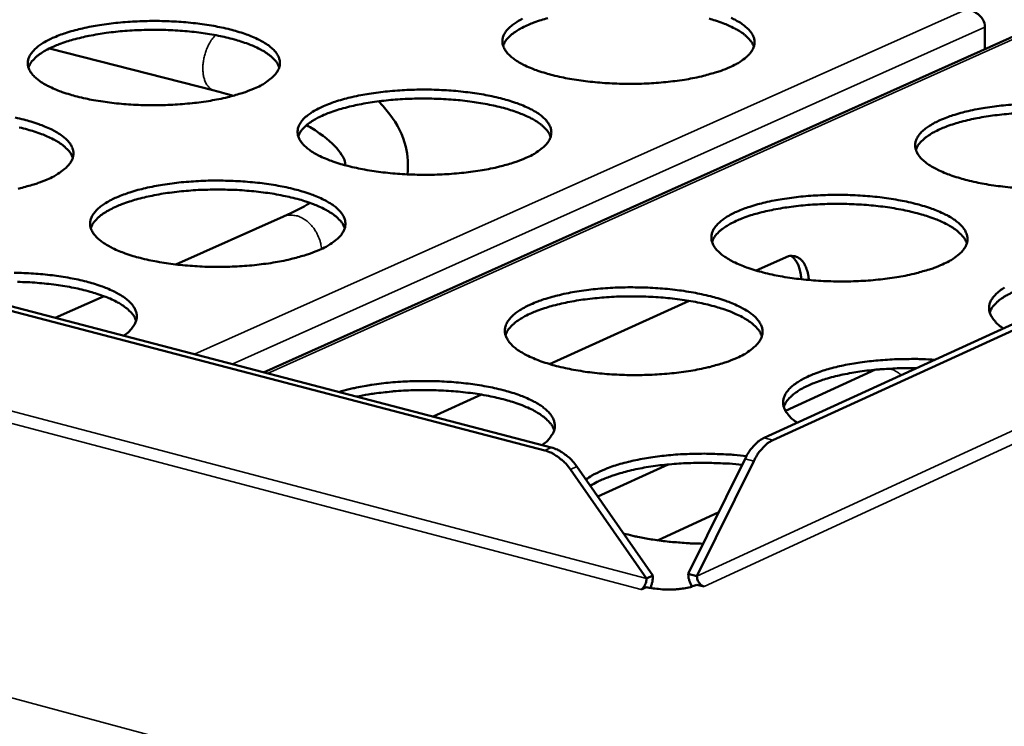
# Model space of a CAD drawing. Units: millimetres. Extents: x 65 to 5840, y 100 to 4100.
# Drawn here: x 5290 to 5414, y 3202 to 3291 of the extents above; entities that cross this region are included whole.
import ezdxf

# ---------------------------------------------------------------- set-up
doc = ezdxf.new("R2010")
doc.units = ezdxf.units.MM
doc.header["$LTSCALE"] = 20
doc.layers.add('Visible (ISO)', color=7, linetype='Continuous', lineweight=50)
doc.layers.add('Visible Narrow (ISO)', color=7, linetype='Continuous', lineweight=35)

msp = doc.modelspace()

# ---------------------------------------------------------------- linework, layer by layer
at = {"layer": 'Visible (ISO)'}
for p, q in [((5356.42, 3236.74), (5108.62, 3301.54)), ((5357.23, 3237.12), (5109.45, 3301.88)), ((5418.19, 3290.25), (5320.88, 3246.62)), ((5412, 3290.23), (5411.99, 3287.47)), ((5293.85, 3287.56), (5314.64, 3282.24)), ((5472.87, 3278.96), (5384.1, 3238.34)), ((5473.96, 3278.69), (5385.2, 3238.05)), ((5323.4, 3266.3), (5309.78, 3260.25)), ((5383.11, 3259.48), (5386.79, 3261.14)), ((5383.17, 3259.48), (5383.17, 3259.51)), ((5383.17, 3259.48), (5383.17, 3259.46)), ((5300.73, 3256.24), (5294.56, 3253.5)), ((5356.99, 3247.67), (5374.64, 3255.65)), ((5386.81, 3241.76), (5398.18, 3246.96)), ((5342.29, 3241.02), (5348.43, 3243.8)), ((5363.1, 3230.92), (5371.98, 3234.98)), ((5381.7, 3235.68), (5374.53, 3221.14)), ((5375.63, 3220.86), (5382.8, 3235.39)), ((5359.64, 3234.34), (5369.25, 3220.56)), ((5370.07, 3220.94), (5360.46, 3234.71)), ((5370.66, 3225.39), (5378.38, 3228.94)), ((5369.25, 3220.56), (5370.07, 3220.94)), ((5374.53, 3221.14), (5375.63, 3220.86)), ((5368.57, 3219.18), (5368.56, 3219.18)), ((5368.56, 3219.18), (5368.57, 3219.18)), ((5369.26, 3219.49), (5368.57, 3219.18)), ((5376.55, 3219.54), (5375.62, 3219.79)), ((5376.54, 3219.55), (5376.55, 3219.55)), ((5376.55, 3219.55), (5376.55, 3219.54))]:
    msp.add_line(p, q, dxfattribs=at)
at = {"layer": 'Visible (ISO)', "flags": 128}
for points in [[(5319.69, 3282.48, -0.010777), (5318.59, 3282.04, -0.021182), (5318.02, 3281.85, -0.00177), (5316.36, 3281.39, -0.01055), (5316.08, 3281.32, -0.007987), (5314.95, 3281.09, -0.0087), (5313.91, 3280.9, -0.007135), (5312.71, 3280.73, -0.00756), (5311.58, 3280.6, -0.00667), (5310.33, 3280.49, -0.006889), (5309.12, 3280.42, -0.006512), (5307.87, 3280.38, -0.006565), (5306.62, 3280.38, -0.006635), (5305.38, 3280.4, -0.006532), (5304.13, 3280.46, -0.007061), (5302.94, 3280.55, -0.006783), (5301.71, 3280.68, -0.007865), (5300.6, 3280.83, -0.00736), (5299.42, 3281.02, -0.009199), (5298.41, 3281.22, -0.008366), (5297.32, 3281.47, -0.011355), (5296.44, 3281.72, -0.01001), (5295.46, 3282.03, -0.01488), (5294.72, 3282.31, -0.012715), (5293.88, 3282.69, -0.02079), (5293.3, 3282.99, -0.017463), (5292.64, 3283.41, -0.030734), (5292.2, 3283.75, -0.02671), (5291.74, 3284.19, -0.045741), (5291.46, 3284.57, -0.043677), (5291.23, 3285.01, -0.059519), (5291.12, 3285.42, -0.059638), (5291.1, 3285.84, -0.055405), (5291.19, 3286.27, -0.055719), (5291.37, 3286.67, -0.036658), (5291.68, 3287.12, -0.039852), (5292.02, 3287.48, -0.022567), (5292.55, 3287.92, -0.026558), (5293.04, 3288.24, -0.015379), (5293.77, 3288.64, -0.018285), (5294.4, 3288.94, -0.011551), (5295.29, 3289.29, -0.013391), (5296.07, 3289.56, -0.009302), (5297.09, 3289.86, -0.010444), (5298.01, 3290.08, -0.007921), (5299.13, 3290.32, -0.008627), (5300.17, 3290.5, -0.007083), (5301.36, 3290.67, -0.007504), (5302.49, 3290.8, -0.006626), (5303.73, 3290.9, -0.006843), (5304.93, 3290.97, -0.006471), (5306.18, 3291.01, -0.006523), (5307.41, 3291.02, -0.006593), (5308.64, 3290.99, -0.006489), (5309.89, 3290.94, -0.007013), (5311.07, 3290.85, -0.006735), (5312.3, 3290.72, -0.007803), (5313.4, 3290.58, -0.007302), (5314.58, 3290.39, -0.009115), (5315.58, 3290.19, -0.00829), (5316.67, 3289.94, -0.011231), (5317.55, 3289.7, -0.0099), (5318.53, 3289.38, -0.014685), (5319.27, 3289.11, -0.012545), (5320.11, 3288.74, -0.020468), (5320.7, 3288.43, -0.017166), (5321.37, 3288.02, -0.030211), (5321.81, 3287.68, -0.026134), (5322.27, 3287.24, -0.045057), (5322.57, 3286.86, -0.04279), (5322.8, 3286.42, -0.059243), (5322.92, 3286.01, -0.059269), (5322.94, 3285.59, -0.056106), (5322.87, 3285.16, -0.056266), (5322.69, 3284.76, -0.037493), (5322.39, 3284.31, -0.040523), (5322.06, 3283.95, -0.023026), (5321.82, 3283.75, -0.007331), (5321.05, 3283.18, -0.035302), (5320.53, 3282.86, -0.023309), (5319.69, 3282.48)], [(5379.76, 3285.17, -0.010968), (5378.68, 3284.73, -0.021563), (5378.11, 3284.55, -0.001832), (5376.47, 3284.09, -0.01073), (5376.19, 3284.02, -0.008063), (5375.07, 3283.78, -0.008806), (5374.04, 3283.6, -0.007173), (5372.84, 3283.43, -0.007618), (5371.71, 3283.3, -0.006679), (5370.47, 3283.19, -0.006914), (5369.27, 3283.12, -0.006497), (5368.01, 3283.08, -0.006564), (5366.76, 3283.08, -0.006596), (5365.52, 3283.1, -0.006507), (5364.27, 3283.16, -0.006994), (5363.07, 3283.25, -0.006732), (5361.84, 3283.38, -0.007759), (5360.72, 3283.52, -0.007277), (5359.54, 3283.72, -0.009036), (5358.52, 3283.91, -0.008239), (5357.42, 3284.17, -0.011102), (5356.53, 3284.41, -0.009812), (5355.54, 3284.73, -0.014476), (5354.8, 3285.01, -0.012396), (5353.94, 3285.38, -0.020125), (5353.35, 3285.68, -0.016898), (5352.67, 3286.1, -0.029663), (5352.22, 3286.44, -0.025613), (5351.75, 3286.88, -0.044355), (5351.45, 3287.25, -0.042012), (5351.21, 3287.69, -0.058944), (5351.08, 3288.1, -0.059045), (5351.05, 3288.53, -0.056772), (5351.12, 3288.96, -0.056934), (5351.29, 3289.36, -0.038278), (5351.58, 3289.8, -0.041252), (5351.91, 3290.16, -0.023426), (5352.42, 3290.59, -0.027472), (5352.9, 3290.92, -0.015797), (5353.61, 3291.32, -0.018813)], [(5356.79, 3291.38, 0.011784), (5355.96, 3291.14, 0.010323), (5355.03, 3290.82, 0.015595), (5354.34, 3290.54, 0.013266), (5353.56, 3290.17, 0.021965), (5353.01, 3289.87, 0.018473), (5352.4, 3289.45, 0.032534), (5352.12, 3289.23, 0.014973), (5351.58, 3288.68, 0.061397), (5351.39, 3288.41, 0.0344), (5351.14, 3287.88)], [(5382.81, 3287.76, 0.034172), (5382.56, 3288.3, 0.061079), (5382.36, 3288.57, 0.01481), (5381.82, 3289.12, 0.032319), (5381.55, 3289.35, 0.018353), (5380.94, 3289.77, 0.021828), (5380.39, 3290.07, 0.0132), (5379.6, 3290.45, 0.015513), (5378.91, 3290.73, 0.010283), (5377.98, 3291.06, 0.011733), (5377.15, 3291.31, 0.008509)], [(5379.95, 3291.41, -0.019817), (5380.55, 3291.11, -0.016617), (5381.24, 3290.7, -0.029159), (5381.69, 3290.36, -0.025068), (5382.17, 3289.92, -0.043673), (5382.47, 3289.55, -0.041132), (5382.73, 3289.11, -0.058599), (5382.86, 3288.7, -0.058593), (5382.9, 3288.27, -0.057415), (5382.84, 3287.85, -0.057438), (5382.68, 3287.45, -0.039142), (5382.4, 3287, -0.041939), (5382.07, 3286.64, -0.023912), (5381.84, 3286.44, -0.007765), (5381.09, 3285.87, -0.036231), (5380.58, 3285.56, -0.024087), (5379.76, 3285.17)], [(5322.86, 3285.15, 0.034202), (5322.61, 3285.68, 0.061095), (5322.41, 3285.95, 0.014826), (5321.87, 3286.5, 0.032356), (5321.59, 3286.73, 0.0184), (5320.98, 3287.15, 0.021872), (5320.43, 3287.45, 0.013236), (5319.64, 3287.83, 0.015551), (5318.95, 3288.11, 0.010312), (5318.02, 3288.43, 0.011765), (5317.19, 3288.68, 0.008533), (5316.14, 3288.94, 0.009441), (5315.19, 3289.15, 0.007429), (5314.05, 3289.36, 0.00799), (5312.99, 3289.51, 0.006771), (5311.8, 3289.66, 0.007097), (5310.65, 3289.76, 0.00644), (5309.43, 3289.84, 0.00659), (5308.23, 3289.89, 0.006385), (5307, 3289.9, 0.006384), (5305.78, 3289.88, 0.006595), (5304.58, 3289.84, 0.006443), (5303.36, 3289.76, 0.007107), (5302.21, 3289.65, 0.006778), (5301.02, 3289.51, 0.008007), (5299.96, 3289.34, 0.007442), (5298.83, 3289.14, 0.009468), (5297.88, 3288.93, 0.008554), (5296.83, 3288.66, 0.011808), (5296, 3288.41, 0.010346), (5295.07, 3288.09, 0.015621), (5294.38, 3287.81, 0.013293), (5293.6, 3287.43, 0.021988), (5293.05, 3287.12, 0.018503), (5292.44, 3286.71, 0.032539), (5292.17, 3286.48, 0.014964), (5291.63, 3285.93, 0.061364), (5291.44, 3285.66, 0.034395), (5291.19, 3285.12)], [(5354.02, 3273.71, -0.010943), (5352.92, 3273.27, -0.021498), (5352.35, 3273.08, -0.001823), (5350.69, 3272.61, -0.010709), (5350.41, 3272.54, -0.008078), (5349.28, 3272.3, -0.008811), (5348.24, 3272.12, -0.0072), (5347.03, 3271.94, -0.007638), (5345.89, 3271.81, -0.006717), (5344.64, 3271.7, -0.006946), (5343.43, 3271.63, -0.006544), (5342.16, 3271.59, -0.006605), (5340.91, 3271.59, -0.006654), (5339.66, 3271.61, -0.006558), (5338.4, 3271.67, -0.007065), (5337.2, 3271.76, -0.006795), (5335.96, 3271.89, -0.00785), (5334.84, 3272.04, -0.007357), (5333.65, 3272.24, -0.009156), (5332.63, 3272.44, -0.008341), (5331.53, 3272.7, -0.011266), (5330.64, 3272.94, -0.009951), (5329.64, 3273.26, -0.014709), (5328.9, 3273.55, -0.012594), (5328.05, 3273.92, -0.020466), (5327.45, 3274.23, -0.017209), (5326.78, 3274.65, -0.03014), (5326.33, 3275, -0.026128), (5325.86, 3275.44, -0.044836), (5325.57, 3275.82, -0.042612), (5325.33, 3276.27, -0.058869), (5325.21, 3276.68, -0.058953), (5325.18, 3277.11, -0.055885), (5325.26, 3277.55, -0.056142), (5325.43, 3277.95, -0.037533), (5325.73, 3278.4, -0.040589), (5326.07, 3278.77, -0.023119), (5326.6, 3279.21, -0.027117), (5327.08, 3279.54, -0.015688), (5327.8, 3279.94, -0.018648), (5328.44, 3280.24, -0.011741), (5329.32, 3280.6, -0.013625), (5330.1, 3280.87, -0.009429), (5331.12, 3281.17, -0.010601), (5332.04, 3281.4, -0.00801), (5333.17, 3281.64, -0.008736), (5334.21, 3281.82, -0.007147), (5335.4, 3281.99, -0.007582), (5336.54, 3282.12, -0.006672), (5337.78, 3282.23, -0.006899), (5338.99, 3282.3, -0.006502), (5340.24, 3282.34, -0.006563), (5341.49, 3282.35, -0.006611), (5342.73, 3282.32, -0.006515), (5343.98, 3282.26, -0.007016), (5345.17, 3282.17, -0.006748), (5346.41, 3282.04, -0.007788), (5347.53, 3281.9, -0.007299), (5348.71, 3281.71, -0.009072), (5349.72, 3281.51, -0.008265), (5350.83, 3281.25, -0.011143), (5351.72, 3281.01, -0.009842), (5352.71, 3280.69, -0.014517), (5353.46, 3280.41, -0.012426), (5354.31, 3280.04, -0.020151), (5354.91, 3279.73, -0.016919), (5355.59, 3279.31, -0.029627), (5356.04, 3278.97, -0.025568), (5356.52, 3278.52, -0.044157), (5356.82, 3278.14, -0.041734), (5357.07, 3277.7, -0.058558), (5357.2, 3277.28, -0.05854), (5357.23, 3276.85, -0.056548), (5357.16, 3276.42, -0.056659), (5356.99, 3276.01, -0.038382), (5356.7, 3275.56, -0.041266), (5356.37, 3275.19, -0.023595), (5356.13, 3274.99, -0.007603), (5355.37, 3274.42, -0.035919), (5354.85, 3274.1, -0.023803), (5354.02, 3273.71)], [(5357.14, 3276.37, 0.034235), (5356.89, 3276.91, 0.061096), (5356.69, 3277.19, 0.014841), (5356.14, 3277.74, 0.032403), (5355.87, 3277.97, 0.018474), (5355.25, 3278.4, 0.021939), (5354.7, 3278.71, 0.013296), (5353.91, 3279.09, 0.015612), (5353.22, 3279.37, 0.01036), (5352.28, 3279.7, 0.011816), (5351.44, 3279.96, 0.008574), (5350.39, 3280.23, 0.009485), (5349.43, 3280.44, 0.007466), (5348.29, 3280.65, 0.008029), (5347.22, 3280.81, 0.006805), (5346.02, 3280.96, 0.007132), (5344.87, 3281.07, 0.006473), (5343.63, 3281.15, 0.006624), (5342.43, 3281.2, 0.006418), (5341.19, 3281.22, 0.006417), (5339.96, 3281.21, 0.00663), (5338.75, 3281.16, 0.006477), (5337.52, 3281.08, 0.007144), (5336.37, 3280.98, 0.006814), (5335.17, 3280.84, 0.008049), (5334.1, 3280.68, 0.007481), (5332.96, 3280.47, 0.009516), (5332, 3280.26, 0.008599), (5330.95, 3279.99, 0.011867), (5330.12, 3279.75, 0.0104), (5329.18, 3279.42, 0.015694), (5328.49, 3279.14, 0.013361), (5327.7, 3278.76, 0.022074), (5327.15, 3278.45, 0.018593), (5326.53, 3278.03, 0.032614), (5326.26, 3277.8, 0.015001), (5325.72, 3277.25, 0.061407), (5325.52, 3276.97, 0.034458), (5325.27, 3276.43)], [(5415.5, 3269.96, -0.00675), (5414.25, 3270.09, -0.007736), (5413.11, 3270.24, -0.007272), (5411.91, 3270.43, -0.008972), (5410.88, 3270.64, -0.008201), (5409.76, 3270.9, -0.010971), (5408.86, 3271.14, -0.009725), (5407.85, 3271.47, -0.014226), (5407.09, 3271.75, -0.01222), (5406.22, 3272.13, -0.019655), (5405.61, 3272.44, -0.016533), (5404.91, 3272.86, -0.0288), (5404.45, 3273.2, -0.024786), (5403.95, 3273.65, -0.043007), (5403.64, 3274.03, -0.040435), (5403.38, 3274.48, -0.057853), (5403.24, 3274.89, -0.057866), (5403.19, 3275.33, -0.057369), (5403.25, 3275.76, -0.057476), (5403.41, 3276.17, -0.039646), (5403.68, 3276.62, -0.042393), (5404.01, 3276.99, -0.024317), (5404.51, 3277.43, -0.028361), (5404.98, 3277.76, -0.01629), (5405.69, 3278.17, -0.019388), (5406.31, 3278.47, -0.012077), (5407.19, 3278.83, -0.014064), (5407.96, 3279.1, -0.009631), (5408.97, 3279.4, -0.010867), (5409.88, 3279.63, -0.008134), (5411, 3279.87, -0.0089), (5412.03, 3280.05, -0.007219), (5413.22, 3280.22, -0.007681), (5414.35, 3280.35, -0.006706), (5415.6, 3280.46, -0.006954)], [(5289.52, 3278.81, -0.008393), (5290.62, 3278.55, -0.011398), (5291.5, 3278.3, -0.010041), (5292.48, 3277.98, -0.014924), (5293.22, 3277.7, -0.012747), (5294.06, 3277.33, -0.020818), (5294.64, 3277.02, -0.017485), (5295.31, 3276.6, -0.030697), (5295.75, 3276.26, -0.026662), (5296.21, 3275.81, -0.045537), (5296.5, 3275.43, -0.043387), (5296.73, 3274.99, -0.059136), (5296.84, 3274.57, -0.059143), (5296.86, 3274.14, -0.055203), (5296.77, 3273.7, -0.055466), (5296.59, 3273.3, -0.036762), (5296.28, 3272.85, -0.039867), (5295.94, 3272.48, -0.022727), (5295.7, 3272.28, -0.007177), (5294.91, 3271.7, -0.034997), (5294.39, 3271.38, -0.023035), (5293.54, 3270.99)], [(5415.6, 3279.33, 0.007143), (5414.45, 3279.23, 0.006812), (5413.24, 3279.1, 0.008048), (5412.17, 3278.94, 0.00748), (5411.02, 3278.74, 0.009517), (5410.06, 3278.54, 0.008599), (5409, 3278.28, 0.01187), (5408.16, 3278.03, 0.010402), (5407.22, 3277.71, 0.015701), (5406.52, 3277.43, 0.013366), (5405.73, 3277.06, 0.02209), (5405.18, 3276.75, 0.018606), (5404.56, 3276.33, 0.032648), (5404.28, 3276.1, 0.015029), (5403.73, 3275.55, 0.061465), (5403.54, 3275.28, 0.034496), (5403.28, 3274.74)], [(5296.78, 3273.73, 0.034264), (5296.52, 3274.27, 0.061113), (5296.33, 3274.55, 0.014857), (5295.78, 3275.1, 0.03244), (5295.51, 3275.33, 0.018521), (5294.89, 3275.75, 0.021982), (5294.34, 3276.06, 0.013331), (5293.54, 3276.44, 0.01565), (5292.85, 3276.72, 0.010389), (5291.91, 3277.05, 0.011847), (5291.07, 3277.3, 0.008598), (5290.02, 3277.57, 0.00951)], [(5293.54, 3270.99, -0.010751), (5292.43, 3270.55, -0.021118), (5291.85, 3270.36, -0.001761), (5290.17, 3269.89, -0.010528), (5289.89, 3269.82, -0.008002)], [(5327.94, 3262.1, -0.010917), (5326.83, 3261.65, -0.021433), (5326.25, 3261.46, -0.001814), (5324.57, 3260.99, -0.010687), (5324.29, 3260.91, -0.008093), (5323.15, 3260.67, -0.008815), (5322.1, 3260.48, -0.007228), (5320.88, 3260.31, -0.007659), (5319.73, 3260.17, -0.006754), (5318.47, 3260.06, -0.006978), (5317.25, 3259.99, -0.006591), (5315.98, 3259.95, -0.006647), (5314.72, 3259.95, -0.006712), (5313.46, 3259.97, -0.00661), (5312.19, 3260.04, -0.007138), (5310.99, 3260.13, -0.00686), (5309.74, 3260.26, -0.007943), (5308.61, 3260.41, -0.007438), (5307.42, 3260.61, -0.009278), (5306.4, 3260.81, -0.008446), (5305.29, 3261.07, -0.011434), (5304.4, 3261.32, -0.010093), (5303.41, 3261.65, -0.014949), (5302.66, 3261.93, -0.012798), (5301.81, 3262.32, -0.020816), (5301.22, 3262.63, -0.017529), (5300.54, 3263.06, -0.030624), (5300.1, 3263.4, -0.026654), (5299.64, 3263.86, -0.045309), (5299.34, 3264.24, -0.043204), (5299.11, 3264.7, -0.05876), (5298.99, 3265.12, -0.058828), (5298.98, 3265.55, -0.054987), (5299.06, 3265.99, -0.055345), (5299.24, 3266.4, -0.036802), (5299.55, 3266.86, -0.039932), (5299.9, 3267.23, -0.022817), (5300.43, 3267.67, -0.026766), (5300.93, 3268.01, -0.015578), (5301.66, 3268.42, -0.018484), (5302.3, 3268.72, -0.011704), (5303.2, 3269.08, -0.013556), (5303.99, 3269.36, -0.009426), (5305.02, 3269.66, -0.010579), (5305.95, 3269.89, -0.008025), (5307.08, 3270.14, -0.00874), (5308.13, 3270.32, -0.007175), (5309.34, 3270.5, -0.007602), (5310.48, 3270.63, -0.006709), (5311.74, 3270.73, -0.006931), (5312.95, 3270.81, -0.006549), (5314.21, 3270.85, -0.006604), (5315.47, 3270.85, -0.006669), (5316.71, 3270.82, -0.006566), (5317.98, 3270.76, -0.007088), (5319.17, 3270.67, -0.006811), (5320.41, 3270.55, -0.00788), (5321.53, 3270.4, -0.007378), (5322.72, 3270.2, -0.009193), (5323.74, 3270, -0.008368), (5324.85, 3269.74, -0.011308), (5325.74, 3269.49, -0.009981), (5326.73, 3269.17, -0.014752), (5327.48, 3268.89, -0.012626), (5328.33, 3268.51, -0.020493), (5328.93, 3268.19, -0.01723), (5329.61, 3267.77, -0.030102), (5330.06, 3267.43, -0.026081), (5330.53, 3266.97, -0.044635), (5330.83, 3266.59, -0.042329), (5331.07, 3266.14, -0.058484), (5331.19, 3265.72, -0.058453), (5331.22, 3265.28, -0.055669), (5331.14, 3264.84, -0.055874), (5330.97, 3264.43, -0.037635), (5330.67, 3263.97, -0.040601), (5330.33, 3263.6, -0.023284), (5330.09, 3263.4, -0.007443), (5329.31, 3262.82, -0.035607), (5328.78, 3262.49, -0.023522), (5327.94, 3262.1)], [(5331.13, 3264.83, 0.034295), (5330.88, 3265.38, 0.061109), (5330.68, 3265.66, 0.01487), (5330.13, 3266.22, 0.032485), (5329.86, 3266.45, 0.018596), (5329.23, 3266.88, 0.02205), (5328.68, 3267.2, 0.013392), (5327.88, 3267.58, 0.015712), (5327.18, 3267.87, 0.010439), (5326.24, 3268.2, 0.0119), (5325.4, 3268.46, 0.00864), (5324.34, 3268.73, 0.009556), (5323.37, 3268.94, 0.007524), (5322.22, 3269.16, 0.008091), (5321.14, 3269.32, 0.006858), (5319.93, 3269.47, 0.007188), (5318.78, 3269.57, 0.006524), (5317.54, 3269.66, 0.006676), (5316.32, 3269.7, 0.006468), (5315.08, 3269.72, 0.006467), (5313.84, 3269.7, 0.006682), (5312.62, 3269.66, 0.006528), (5311.38, 3269.57, 0.0072), (5310.23, 3269.47, 0.006867), (5309.02, 3269.32, 0.00811), (5307.94, 3269.16, 0.007539), (5306.79, 3268.94, 0.009587), (5305.83, 3268.73, 0.008665), (5304.77, 3268.46, 0.011949), (5303.93, 3268.2, 0.010477), (5302.99, 3267.87, 0.015792), (5302.29, 3267.58, 0.013457), (5301.5, 3267.2, 0.022181), (5300.95, 3266.88, 0.018712), (5300.33, 3266.46, 0.032691), (5300.05, 3266.22, 0.015026), (5299.51, 3265.66, 0.06141), (5299.31, 3265.38, 0.034512), (5299.06, 3264.83)], [(5406.66, 3260.26, -0.011202), (5405.57, 3259.81, -0.021991), (5405, 3259.62, -0.001907), (5403.34, 3259.15, -0.010958), (5403.05, 3259.08, -0.00822), (5401.92, 3258.83, -0.008982), (5400.87, 3258.64, -0.007301), (5399.66, 3258.46, -0.00776), (5398.51, 3258.33, -0.006789), (5397.25, 3258.22, -0.007033), (5396.03, 3258.15, -0.006593), (5394.76, 3258.11, -0.006667), (5393.49, 3258.11, -0.006682), (5392.23, 3258.13, -0.006598), (5390.96, 3258.19, -0.007071), (5389.74, 3258.29, -0.006814), (5388.49, 3258.42, -0.007826), (5387.35, 3258.57, -0.007351), (5386.14, 3258.77, -0.009091), (5385.11, 3258.97, -0.008303), (5383.99, 3259.24, -0.011132), (5383.08, 3259.49, -0.009862), (5382.07, 3259.81, -0.014454), (5381.31, 3260.1, -0.012414), (5380.44, 3260.48, -0.019986), (5379.83, 3260.8, -0.016833), (5379.13, 3261.23, -0.029261), (5378.67, 3261.57, -0.025278), (5378.18, 3262.03, -0.043484), (5377.87, 3262.41, -0.041029), (5377.62, 3262.87, -0.057825), (5377.48, 3263.29, -0.057832), (5377.45, 3263.73, -0.056521), (5377.51, 3264.17, -0.056709), (5377.67, 3264.58, -0.038877), (5377.96, 3265.04, -0.041714), (5378.29, 3265.41, -0.023992), (5378.81, 3265.86, -0.027992), (5379.28, 3266.19, -0.016174), (5380, 3266.61, -0.019217), (5380.63, 3266.91, -0.01204), (5381.52, 3267.27, -0.013992), (5382.29, 3267.55, -0.009628), (5383.32, 3267.85, -0.010845), (5384.23, 3268.09, -0.008149), (5385.36, 3268.33, -0.008905), (5386.4, 3268.51, -0.007247), (5387.61, 3268.69, -0.007702), (5388.75, 3268.82, -0.006743), (5390, 3268.93, -0.006986), (5391.22, 3269, -0.006551), (5392.48, 3269.04, -0.006624), (5393.74, 3269.05, -0.006639), (5394.99, 3269.02, -0.006554), (5396.26, 3268.96, -0.007022), (5397.47, 3268.87, -0.006766), (5398.72, 3268.74, -0.007765), (5399.85, 3268.59, -0.007293), (5401.05, 3268.39, -0.009008), (5402.08, 3268.19, -0.008227), (5403.2, 3267.93, -0.011012), (5404.11, 3267.68, -0.009754), (5405.12, 3267.36, -0.014267), (5405.88, 3267.07, -0.01225), (5406.75, 3266.69, -0.01968), (5407.37, 3266.38, -0.016552), (5408.07, 3265.95, -0.028764), (5408.53, 3265.61, -0.024743), (5409.03, 3265.15, -0.042813), (5409.34, 3264.77, -0.040167), (5409.61, 3264.31, -0.057464), (5409.75, 3263.9, -0.057354), (5409.8, 3263.46, -0.057122), (5409.74, 3263.02, -0.057176), (5409.59, 3262.6, -0.039743), (5409.31, 3262.15, -0.042399), (5408.98, 3261.77, -0.024495), (5408.75, 3261.57, -0.008035), (5408, 3260.98, -0.03688), (5407.49, 3260.66, -0.024578), (5406.66, 3260.26)], [(5409.71, 3262.91, 0.034279), (5409.46, 3263.46, 0.061092), (5409.26, 3263.74, 0.01486), (5408.71, 3264.31, 0.032469), (5408.44, 3264.55, 0.018582), (5407.82, 3264.98, 0.022036), (5407.26, 3265.3, 0.013383), (5406.46, 3265.69, 0.015702), (5405.76, 3265.98, 0.010432), (5404.82, 3266.32, 0.011893), (5403.98, 3266.58, 0.008636), (5402.91, 3266.86, 0.009551), (5401.94, 3267.08, 0.00752), (5400.79, 3267.3, 0.008087), (5399.71, 3267.47, 0.006855), (5398.5, 3267.63, 0.007185), (5397.34, 3267.74, 0.006522), (5396.09, 3267.83, 0.006674), (5394.87, 3267.89, 0.006467), (5393.63, 3267.91, 0.006465), (5392.38, 3267.9, 0.006681), (5391.16, 3267.86, 0.006527), (5389.92, 3267.79, 0.007199), (5388.75, 3267.69, 0.006866), (5387.54, 3267.54, 0.008111), (5386.46, 3267.39, 0.00754), (5385.31, 3267.18, 0.009589), (5384.34, 3266.97, 0.008666), (5383.27, 3266.71, 0.011955), (5382.43, 3266.46, 0.010481), (5381.49, 3266.13, 0.015802), (5380.79, 3265.84, 0.013464), (5379.98, 3265.46, 0.022201), (5379.43, 3265.15, 0.018728), (5378.81, 3264.72, 0.032727), (5378.53, 3264.49, 0.015055), (5377.98, 3263.93, 0.06147), (5377.78, 3263.65, 0.034552), (5377.53, 3263.1)], [(5389.75, 3258.29, 0.027385), (5389.69, 3258.92, 0.041724), (5389.59, 3259.32, 0.009842), (5389.36, 3259.97, 0.027289), (5389.26, 3260.19, 0.040692), (5389.05, 3260.53, 0.038112), (5388.78, 3260.84, 0.051974), (5388.51, 3261.06, 0.051225), (5388.19, 3261.23, 0.055415), (5387.97, 3261.29, 0.027646), (5387.51, 3261.33, 0.073692), (5387.2, 3261.3, 0.052776), (5386.79, 3261.14)], [(5387.51, 3261.33, -0.034937), (5387.85, 3261.06, -0.059563), (5388.01, 3260.87, -0.015223), (5388.3, 3260.42, -0.033848), (5388.41, 3260.2, -0.023359), (5388.48, 3260, -0.00757), (5388.67, 3259.36, -0.037323), (5388.75, 3258.98, -0.023652), (5388.79, 3258.38)], [(5289.37, 3259.2, -0.006577), (5290.59, 3259.17, -0.00646), (5291.82, 3259.1, -0.007012), (5292.99, 3259.01, -0.00673), (5294.2, 3258.88, -0.007801), (5295.29, 3258.73, -0.007306), (5296.45, 3258.53, -0.009088), (5297.45, 3258.33, -0.008287), (5298.52, 3258.08, -0.011133), (5299.39, 3257.83, -0.009862), (5300.36, 3257.52, -0.014417), (5301.1, 3257.24, -0.012406), (5301.93, 3256.87, -0.019809), (5302.52, 3256.56, -0.016744), (5303.19, 3256.14, -0.028695), (5303.64, 3255.8, -0.024818), (5304.12, 3255.36, -0.04209), (5304.42, 3254.98, -0.039463), (5304.68, 3254.54, -0.055648), (5304.82, 3254.13, -0.055381), (5304.87, 3253.7, -0.055329), (5304.82, 3253.26, -0.055529), (5304.68, 3252.85, -0.039339), (5304.54, 3252.61, -0.015473), (5304.11, 3252.03, -0.051221), (5303.76, 3251.66, -0.036615), (5303.18, 3251.24)], [(5429.19, 3258.97, 0.006485), (5427.61, 3258.98, 0.01221), (5426.77, 3258.95, 0.000651), (5424.62, 3258.82, 0.006406), (5424.4, 3258.81, 0.007171), (5423.29, 3258.7, 0.006809), (5422.12, 3258.55, 0.008132), (5421.09, 3258.38, 0.007537), (5419.99, 3258.17, 0.009654), (5419.07, 3257.96, 0.008714), (5418.06, 3257.69, 0.012054), (5417.26, 3257.44, 0.010577), (5416.36, 3257.12, 0.015904), (5415.7, 3256.84, 0.013599), (5414.94, 3256.46, 0.0222), (5414.41, 3256.15, 0.018842), (5413.82, 3255.74, 0.032321), (5413.56, 3255.51, 0.014564), (5413.04, 3254.97, 0.06032), (5412.85, 3254.69, 0.033982), (5412.61, 3254.16)], [(5304.78, 3253.13, 0.034398), (5304.53, 3253.69, 0.061206), (5304.33, 3253.98, 0.014937), (5303.77, 3254.55, 0.0326), (5303.49, 3254.78, 0.018715), (5302.86, 3255.22, 0.022165), (5302.31, 3255.54, 0.013484), (5301.5, 3255.93, 0.015809), (5300.79, 3256.22, 0.010514), (5299.84, 3256.55, 0.011982), (5298.99, 3256.81, 0.008707), (5297.91, 3257.09, 0.009626), (5296.93, 3257.3, 0.007586), (5295.77, 3257.51, 0.008155), (5294.68, 3257.68, 0.00692), (5293.46, 3257.82, 0.00725), (5292.29, 3257.93, 0.006588), (5291.04, 3258.01, 0.006738), (5289.81, 3258.05, 0.006538)], [(5380.7, 3248.46, -0.011175), (5379.59, 3248, -0.021924), (5379.02, 3247.81, -0.001897), (5377.34, 3247.33, -0.010936), (5377.05, 3247.26, -0.008235), (5375.91, 3247.01, -0.008987), (5374.85, 3246.82, -0.00733), (5373.63, 3246.64, -0.007781), (5372.47, 3246.5, -0.006827), (5371.2, 3246.39, -0.007066), (5369.98, 3246.32, -0.006641), (5368.69, 3246.28, -0.006709), (5367.42, 3246.27, -0.006741), (5366.15, 3246.3, -0.00665), (5364.87, 3246.36, -0.007144), (5363.65, 3246.46, -0.006879), (5362.38, 3246.59, -0.007919), (5361.24, 3246.74, -0.007432), (5360.03, 3246.95, -0.009212), (5359, 3247.15, -0.008407), (5357.87, 3247.42, -0.011297), (5356.96, 3247.68, -0.010002), (5355.95, 3248.01, -0.014688), (5355.18, 3248.3, -0.012613), (5354.32, 3248.69, -0.020324), (5353.71, 3249.01, -0.017141), (5353.01, 3249.44, -0.029728), (5352.55, 3249.79, -0.02578), (5352.07, 3250.25, -0.043954), (5351.77, 3250.65, -0.041616), (5351.52, 3251.11, -0.057765), (5351.39, 3251.53, -0.057765), (5351.36, 3251.98, -0.05566), (5351.43, 3252.42, -0.055935), (5351.6, 3252.84, -0.038122), (5351.89, 3253.3, -0.041041), (5352.23, 3253.68, -0.023672), (5352.76, 3254.13, -0.027626), (5353.24, 3254.47, -0.016059), (5353.97, 3254.89, -0.019047), (5354.61, 3255.2, -0.012001), (5355.51, 3255.57, -0.013921), (5356.29, 3255.85, -0.009625), (5357.33, 3256.15, -0.010823), (5358.25, 3256.39, -0.008165), (5359.39, 3256.64, -0.008909), (5360.44, 3256.82, -0.007275), (5361.66, 3257, -0.007723), (5362.81, 3257.14, -0.006781), (5364.07, 3257.24, -0.007018), (5365.29, 3257.32, -0.006598), (5366.57, 3257.36, -0.006666), (5367.83, 3257.36, -0.006697), (5369.09, 3257.34, -0.006606), (5370.37, 3257.27, -0.007094), (5371.58, 3257.18, -0.00683), (5372.84, 3257.05, -0.007857), (5373.97, 3256.9, -0.007373), (5375.18, 3256.7, -0.009127), (5376.21, 3256.49, -0.00833), (5377.34, 3256.23, -0.011174), (5378.25, 3255.98, -0.009892), (5379.26, 3255.65, -0.014496), (5380.02, 3255.36, -0.012444), (5380.89, 3254.98, -0.020011), (5381.51, 3254.66, -0.016852), (5382.21, 3254.23, -0.029223), (5382.67, 3253.88, -0.025232), (5383.16, 3253.42, -0.043286), (5383.47, 3253.03, -0.040755), (5383.73, 3252.57, -0.057437), (5383.87, 3252.14, -0.057324), (5383.91, 3251.7, -0.056283), (5383.84, 3251.25, -0.056416), (5383.68, 3250.83, -0.038972), (5383.4, 3250.37, -0.041719), (5383.06, 3249.99, -0.024165), (5382.82, 3249.78, -0.007866), (5382.06, 3249.19, -0.036559), (5381.54, 3248.86, -0.024284), (5380.7, 3248.46)], [(5383.82, 3251.17, 0.034336), (5383.57, 3251.74, 0.061097), (5383.37, 3252.02, 0.014887), (5382.82, 3252.6, 0.032548), (5382.54, 3252.83, 0.018705), (5381.92, 3253.27, 0.022147), (5381.36, 3253.6, 0.013482), (5380.55, 3253.99, 0.015803), (5379.85, 3254.29, 0.010512), (5378.9, 3254.63, 0.011979), (5378.05, 3254.89, 0.008703), (5376.98, 3255.18, 0.009623), (5376, 3255.4, 0.00758), (5374.84, 3255.62, 0.00815), (5373.75, 3255.79, 0.00691), (5372.53, 3255.94, 0.007242), (5371.36, 3256.06, 0.006574), (5370.11, 3256.15, 0.006727), (5368.88, 3256.2, 0.006519), (5367.63, 3256.22, 0.006517), (5366.37, 3256.21, 0.006734), (5365.15, 3256.17, 0.006579), (5363.89, 3256.09, 0.007257), (5362.72, 3255.98, 0.006921), (5361.5, 3255.84, 0.008174), (5360.42, 3255.68, 0.007599), (5359.26, 3255.47, 0.009662), (5358.28, 3255.25, 0.008734), (5357.21, 3254.98, 0.01204), (5356.36, 3254.72, 0.010561), (5355.41, 3254.39, 0.015903), (5354.71, 3254.1, 0.013562), (5353.9, 3253.71, 0.022311), (5353.35, 3253.39, 0.01885), (5352.72, 3252.96, 0.032803), (5352.44, 3252.72, 0.015078), (5351.89, 3252.15, 0.061468), (5351.69, 3251.87, 0.034604), (5351.44, 3251.31)], [(5414.33, 3252.17, -0.033113), (5413.75, 3252.58, -0.047293), (5413.39, 3252.93, -0.01316), (5412.94, 3253.5, -0.034926), (5412.79, 3253.73, -0.051584), (5412.62, 3254.12, -0.05089), (5412.53, 3254.54, -0.055461), (5412.53, 3254.96, -0.055623), (5412.63, 3255.36, -0.042869), (5412.82, 3255.78, -0.04486), (5413.08, 3256.15, -0.027628), (5413.48, 3256.58, -0.031336), (5413.87, 3256.92, -0.018367), (5414.46, 3257.33, -0.021626)], [(5388.3, 3240.26, -0.033573), (5387.72, 3240.67, -0.047896), (5387.36, 3241.03, -0.01345), (5386.91, 3241.6, -0.035484), (5386.76, 3241.83, -0.051696), (5386.6, 3242.23, -0.051051), (5386.52, 3242.66, -0.054817), (5386.53, 3243.08, -0.055023), (5386.63, 3243.49, -0.042044), (5386.83, 3243.92, -0.044134), (5387.1, 3244.29, -0.027188), (5387.5, 3244.73, -0.030877), (5387.91, 3245.07, -0.018191), (5388.5, 3245.48, -0.021392), (5389.04, 3245.79, -0.013281), (5389.8, 3246.16, -0.015467), (5390.47, 3246.44, -0.010404), (5391.37, 3246.77, -0.011812), (5392.18, 3247.02, -0.008615), (5393.19, 3247.29, -0.009516), (5394.11, 3247.5, -0.007477), (5395.21, 3247.71, -0.008051), (5396.24, 3247.87, -0.006771), (5397.4, 3248.02, -0.00712), (5398.5, 3248.13, -0.006378), (5399.7, 3248.22, -0.006562), (5400.87, 3248.28, -0.006241), (5401.08, 3248.29, -0.000616), (5403.27, 3248.31, -0.012011), (5404.1, 3248.29, -0.006305), (5405.67, 3248.21)], [(5403.37, 3247.16, 0.006553), (5401.77, 3247.16, 0.012336), (5400.93, 3247.13, 0.000665), (5398.75, 3247, 0.006473), (5398.53, 3246.99, 0.007234), (5397.4, 3246.87, 0.006873), (5396.22, 3246.72, 0.008198), (5395.18, 3246.55, 0.007601), (5394.07, 3246.34, 0.009726), (5393.13, 3246.12, 0.008782), (5392.11, 3245.85, 0.012136), (5391.3, 3245.59, 0.010653), (5390.39, 3245.26, 0.016001), (5389.72, 3244.97, 0.013691), (5388.95, 3244.59, 0.022317), (5388.42, 3244.28, 0.01896), (5387.82, 3243.85, 0.032442), (5387.56, 3243.62, 0.014638), (5387.03, 3243.06, 0.060436), (5386.84, 3242.79, 0.034094), (5386.6, 3242.24)], [(5330.4, 3244.13, -0.008527), (5331.7, 3244.49, -0.016678), (5332.38, 3244.64, -0.001116), (5334.31, 3245.01, -0.008403), (5334.57, 3245.05, -0.007016), (5335.77, 3245.21, -0.007393), (5336.92, 3245.33, -0.006604), (5338.16, 3245.43, -0.006797), (5339.36, 3245.49, -0.006473), (5340.61, 3245.52, -0.006513), (5341.86, 3245.52, -0.006603), (5343.09, 3245.49, -0.006497), (5344.34, 3245.42, -0.007016), (5345.52, 3245.33, -0.006747), (5346.74, 3245.19, -0.007777), (5347.85, 3245.04, -0.007299), (5349.03, 3244.84, -0.009022), (5350.04, 3244.64, -0.008248), (5351.13, 3244.37, -0.011), (5352.02, 3244.13, -0.009772), (5353.01, 3243.8, -0.014168), (5353.76, 3243.52, -0.012229), (5354.61, 3243.14, -0.019347), (5355.22, 3242.83, -0.016383), (5355.91, 3242.41, -0.027865), (5356.37, 3242.06, -0.024036), (5356.86, 3241.61, -0.040808), (5357.18, 3241.23, -0.037997), (5357.46, 3240.78, -0.054531), (5357.61, 3240.36, -0.054135), (5357.67, 3239.92, -0.055698), (5357.64, 3239.48, -0.055843), (5357.51, 3239.06, -0.040622), (5357.37, 3238.81, -0.016166), (5356.96, 3238.22, -0.052536), (5356.62, 3237.85, -0.037669), (5356.05, 3237.43)], [(5357.59, 3239.29, 0.034535), (5357.33, 3239.86, 0.061374), (5357.13, 3240.15, 0.015034), (5356.57, 3240.74, 0.032735), (5356.28, 3240.98, 0.018822), (5355.64, 3241.43, 0.022276), (5355.08, 3241.76, 0.013565), (5354.25, 3242.16, 0.015898), (5353.53, 3242.46, 0.010584), (5352.56, 3242.81, 0.012056), (5351.7, 3243.07, 0.008772), (5350.6, 3243.36, 0.009694), (5349.61, 3243.58, 0.007653), (5348.42, 3243.8, 0.008221), (5347.32, 3243.97, 0.00699), (5346.07, 3244.12, 0.007318), (5344.88, 3244.23, 0.006668), (5343.61, 3244.32, 0.006812), (5342.36, 3244.36, 0.006632), (5341.09, 3244.38, 0.006618), (5339.81, 3244.36, 0.006877), (5338.57, 3244.31, 0.006703), (5337.3, 3244.22, 0.007445), (5337.05, 3244.19, 0.000876), (5334.89, 3243.95, 0.014638), (5334.11, 3243.83, 0.007535), (5332.63, 3243.55)], [(5384.1, 3238.34, 0.028961), (5383.52, 3238, 0.051309), (5383.22, 3237.75, 0.011295), (5382.86, 3237.37, 0.008701), (5382.41, 3236.85, 0.039425), (5382.09, 3236.41, 0.025392), (5381.7, 3235.68)], [(5382.8, 3235.39, -0.025387), (5383.19, 3236.12, -0.039417), (5383.5, 3236.56, -0.008698), (5383.96, 3237.08, -0.011293), (5384.32, 3237.47, -0.051305), (5384.62, 3237.71, -0.028957), (5385.2, 3238.05)], [(5356.42, 3236.74, -0.02982), (5357.17, 3236.48, -0.05029), (5357.59, 3236.25, -0.011603), (5358.12, 3235.88, -0.010233), (5358.69, 3235.43, -0.044301), (5359.1, 3235.04, -0.027982), (5359.64, 3234.34)], [(5360.46, 3234.71, 0.027985), (5359.91, 3235.41, 0.044305), (5359.51, 3235.81, 0.010235), (5358.94, 3236.25, 0.011604), (5358.41, 3236.63, 0.050292), (5357.99, 3236.85, 0.029822), (5357.23, 3237.12)], [(5361.6, 3233.07, -0.01577), (5362.35, 3233.57, -0.030579), (5362.76, 3233.8, -0.003654), (5363.93, 3234.34, -0.015299), (5364.21, 3234.46, -0.010355), (5365.12, 3234.79, -0.011732), (5365.94, 3235.04, -0.0086), (5366.96, 3235.31, -0.009483), (5367.89, 3235.52, -0.007483), (5369, 3235.74, -0.008045), (5370.04, 3235.9, -0.006791), (5371.21, 3236.05, -0.007133), (5372.32, 3236.17, -0.00641), (5373.53, 3236.26, -0.006588), (5374.7, 3236.31, -0.006283), (5375.92, 3236.34, -0.006324), (5377.12, 3236.34, -0.006393), (5377.34, 3236.33, -0.000645), (5379.53, 3236.24, -0.012413), (5380.34, 3236.19, -0.006455), (5381.88, 3236.02)], [(5381.33, 3234.93, 0.006589), (5379.73, 3235.08, 0.012626), (5378.9, 3235.12, 0.000672), (5376.64, 3235.19, 0.006522), (5376.41, 3235.19, 0.006564), (5375.17, 3235.17, 0.006477), (5373.93, 3235.13, 0.006935), (5372.74, 3235.05, 0.006691), (5371.51, 3234.93, 0.007637), (5370.39, 3234.8, 0.007197), (5369.2, 3234.62, 0.008791), (5368.18, 3234.43, 0.008076), (5367.07, 3234.18, 0.010621), (5366.16, 3233.94, 0.009489), (5365.15, 3233.64, 0.013529), (5364.86, 3233.54, 0.002879), (5363.5, 3233, 0.02712), (5363.03, 3232.79, 0.013903), (5362.15, 3232.29)], [(5376.42, 3224.97, -0.005863), (5375, 3225, -0.011096), (5374.25, 3225.05, -0.000533), (5372.3, 3225.2, -0.005809), (5372.12, 3225.21, -0.006409), (5371.12, 3225.33, -0.006139), (5370.07, 3225.48, -0.007121), (5369.87, 3225.51, -0.000799), (5368.13, 3225.83, -0.014095), (5367.53, 3225.96, -0.007196), (5366.35, 3226.27)], [(5369.25, 3220.56, -0.038267), (5369.22, 3220.22, -0.055148), (5369.16, 3219.99, -0.020141), (5369.03, 3219.7, -0.026042), (5368.91, 3219.48, -0.071704), (5368.8, 3219.35, -0.043504), (5368.57, 3219.18)], [(5369.76, 3219.38, 0.023421), (5369.89, 3219.76, 0.023421), (5369.99, 3220.16, 0.022878), (5370.05, 3220.55, 0.022878), (5370.07, 3220.94)], [(5374.53, 3221.14, 0.032264), (5374.56, 3220.73, 0.032264), (5374.65, 3220.33, 0.033332), (5374.79, 3219.93, 0.033332), (5374.98, 3219.55)], [(5375.63, 3220.86, 0.04947), (5375.67, 3220.52, 0.069865), (5375.75, 3220.29, 0.029558), (5375.91, 3220.03, 0.032566), (5376.09, 3219.81, 0.077185), (5376.25, 3219.68, 0.052017), (5376.54, 3219.55)], [(5375.62, 3219.79, -0.015857), (5375.08, 3219.58, -0.030809), (5374.8, 3219.49, -0.003851), (5373.98, 3219.32, -0.015228), (5373.78, 3219.29, -0.011265), (5373.18, 3219.22, -0.012218), (5372.63, 3219.18, -0.010996), (5372.04, 3219.17, -0.011049), (5371.45, 3219.18, -0.011985), (5371.26, 3219.2, -0.00236), (5370.3, 3219.29, -0.023505), (5369.94, 3219.34, -0.012354), (5369.26, 3219.49)]]:
    msp.add_lwpolyline(points, format="xyb", dxfattribs=at)
at = {"layer": 'Visible (ISO)'}
for points, knots in [([(5409.65, 3292.47), (5410.51, 3292.4), (5411.35, 3291.89), (5411.74, 3291.19), (5411.91, 3290.89), (5412, 3290.56), (5412, 3290.23)], [1.570796, 1.570796, 1.570796, 1.570796, 2.666319, 2.666319, 2.666319, 3.141593, 3.141593, 3.141593, 3.141593]), ([(5335.41, 3280.87), (5335.93, 3280.34), (5336.41, 3279.79), (5337.77, 3277.98), (5338.47, 3276.6), (5339.13, 3273.99), (5339.19, 3272.8), (5339.05, 3271.64)], [3.124337, 3.124337, 3.124337, 3.124337, 3.534515, 3.534515, 4.418598, 4.418598, 5.095888, 5.095888, 5.095888, 5.095888]), ([(5331.2, 3272.78), (5331.23, 3273.21), (5331.1, 3273.63), (5330.08, 3275.07), (5329.22, 3275.94), (5327.47, 3277.16), (5326.92, 3277.5), (5326.31, 3277.85)], [3.02891, 3.02891, 3.02891, 3.02891, 4.172559, 4.172559, 5.193375, 5.193375, 5.592579, 5.592579, 5.592579, 5.592579])]:
    msp.add_open_spline(points, degree=3, knots=knots, dxfattribs=at)
for points in [[(5317.07, 3281.57), (5316.29, 3281.8), (5315.47, 3282.03), (5314.64, 3282.24)], [(5323.4, 3266.3), (5324.66, 3266.86), (5325.79, 3267.44), (5326.75, 3268.03)]]:
    msp.add_open_spline(points, degree=3, dxfattribs=at)
at = {"layer": 'Visible Narrow (ISO)'}
for p, q in [((4271.35, 3479.96), (5409.22, 3173.1)), ((5312.15, 3248.9), (5409.65, 3292.47)), ((5102.28, 3290.94), (5369.25, 3220.56)), ((5368.57, 3219.18), (5100.88, 3289.82)), ((5412, 3290.23), (5316.9, 3247.66)), ((5418.8, 3290.18), (5321.38, 3246.49)), ((5375.63, 3220.86), (5512.66, 3284.04)), ((5512.46, 3282.28), (5376.54, 3219.55)), ((5383.14, 3259.49), (5383.17, 3259.48)), ((5385.2, 3238.05), (5384.1, 3238.34)), ((5357.23, 3237.12), (5356.42, 3236.74)), ((5381.7, 3235.68), (5382.8, 3235.39)), ((5359.64, 3234.34), (5360.46, 3234.71)), ((5368.57, 3219.18), (5368.57, 3219.18)), ((5376.54, 3219.55), (5376.54, 3219.54))]:
    msp.add_line(p, q, dxfattribs=at)
at = {"layer": 'Visible Narrow (ISO)', "flags": 128}
for points in [[(5314.81, 3289.22, 0.024518), (5314.39, 3288.74, 0.043284), (5314.18, 3288.44, 0.008458), (5313.8, 3287.71, 0.02374), (5313.68, 3287.44, 0.020778), (5313.49, 3286.88, 0.021115), (5313.35, 3286.32, 0.022099), (5313.26, 3285.76, 0.021049), (5313.21, 3285.17, 0.026284), (5313.22, 3284.67, 0.023741), (5313.29, 3284.11, 0.034624), (5313.4, 3283.68, 0.031042), (5313.57, 3283.22, 0.048441), (5313.72, 3282.96, 0.028763), (5314.04, 3282.57, 0.08139), (5314.25, 3282.41, 0.051105), (5314.64, 3282.24)], [(5328.21, 3262.22, 0.026848), (5328.1, 3262.91, 0.044543), (5327.98, 3263.32, 0.009689), (5327.66, 3264.08, 0.026391), (5327.52, 3264.36, 0.027696), (5327.22, 3264.82, 0.026881), (5326.85, 3265.26, 0.031034), (5326.48, 3265.62, 0.029503), (5326.04, 3265.95, 0.036391), (5325.62, 3266.19, 0.034583), (5325.15, 3266.38, 0.042962), (5324.85, 3266.44, 0.021693), (5324.24, 3266.49, 0.067992), (5323.91, 3266.46, 0.043521), (5323.4, 3266.3)], [(5399.93, 3247.09, -0.027654), (5400.33, 3246.96, -0.027654), (5400.7, 3246.78, -0.029505), (5401.08, 3246.55, -0.029505), (5401.43, 3246.27)]]:
    msp.add_lwpolyline(points, format="xyb", dxfattribs=at)

doc.saveas('drawing.dxf')
